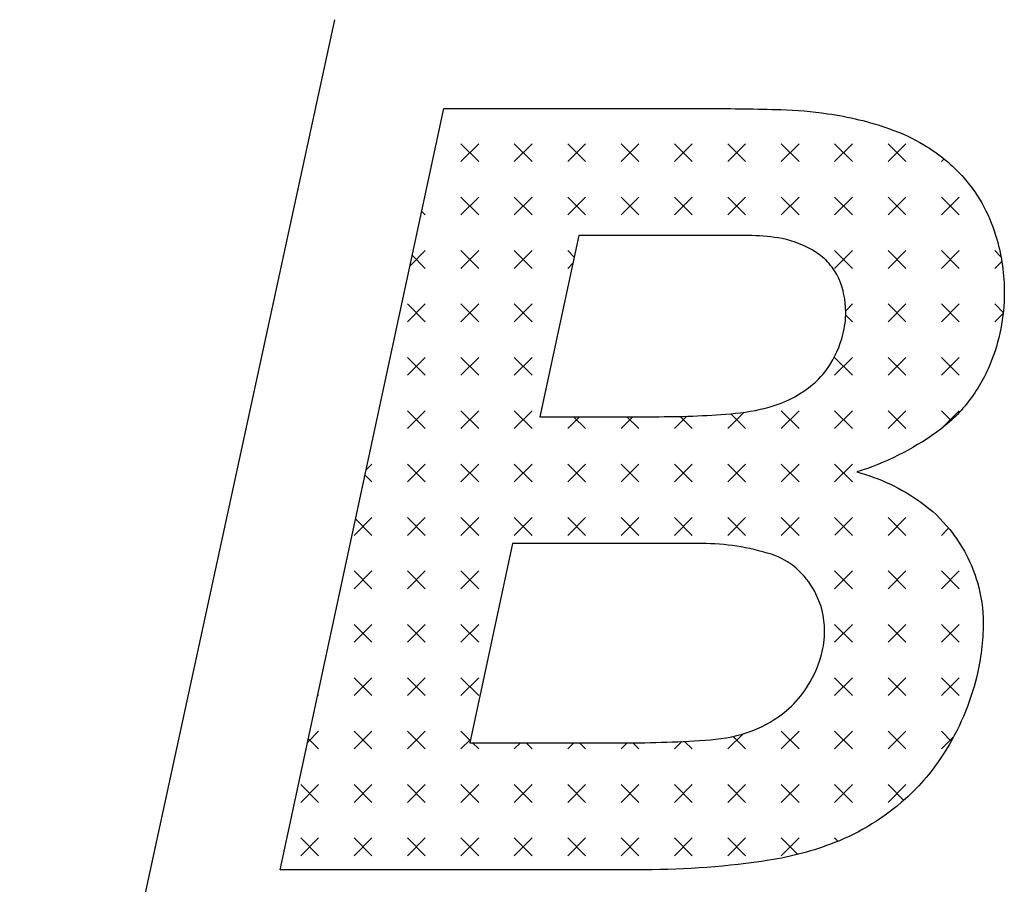
# Model space of a CAD drawing. Units: millimetres. Extents: x 3359 to 3656, y -2808 to -2388.
# Drawn here: x 3574 to 3582, y -2769 to -2762 of the extents above; entities that cross this region are included whole.
import ezdxf

# ---------------------------------------------------------------- set-up
doc = ezdxf.new("R2010")
doc.units = ezdxf.units.MM
doc.header["$LTSCALE"] = 5
doc.linetypes.add('AUSGEZOGEN', pattern=[0])
doc.layers.add('RAHMENSCHRIFT', color=18, linetype='Continuous')

# ---------------------------------------------------------------- blocks, each defined once
blk = doc.blocks.new('*X3')
at = {"layer": 'RAHMENSCHRIFT', "color": 8, "linetype": 'AUSGEZOGEN', "lineweight": 18}
for p, q in [((3577.7482, -2762.8783), (3577.8896, -2762.7369)), ((3577.8896, -2762.8783), (3577.7482, -2762.7369)), ((3578.1724, -2762.8783), (3578.3139, -2762.7369)), ((3578.3139, -2762.8783), (3578.1724, -2762.7369)), ((3578.5967, -2762.8783), (3578.7381, -2762.7369)), ((3578.7381, -2762.8783), (3578.5967, -2762.7369)), ((3579.021, -2762.8783), (3579.1624, -2762.7369)), ((3579.1624, -2762.8783), (3579.021, -2762.7369)), ((3579.4452, -2762.8783), (3579.5867, -2762.7369)), ((3579.5867, -2762.8783), (3579.4452, -2762.7369)), ((3579.8695, -2762.8783), (3580.0109, -2762.7369)), ((3580.0109, -2762.8783), (3579.8695, -2762.7369)), ((3580.2938, -2762.8783), (3580.4352, -2762.7369)), ((3580.4352, -2762.8783), (3580.2938, -2762.7369)), ((3580.718, -2762.8783), (3580.8595, -2762.7369)), ((3580.8595, -2762.8783), (3580.718, -2762.7369)), ((3581.1423, -2762.8783), (3581.2837, -2762.7369)), ((3581.2837, -2762.8783), (3581.1423, -2762.7369)), ((3581.5666, -2762.8783), (3581.5879, -2762.8569)), ((3577.4613, -2763.1652), (3577.4653, -2763.1612)), ((3577.7482, -2763.3026), (3577.8896, -2763.1612)), ((3577.8896, -2763.3026), (3577.7482, -2763.1612)), ((3578.1724, -2763.3026), (3578.3139, -2763.1612)), ((3578.3139, -2763.3026), (3578.1724, -2763.1612)), ((3578.5967, -2763.3026), (3578.7381, -2763.1612)), ((3578.7381, -2763.3026), (3578.5967, -2763.1612)), ((3579.021, -2763.3026), (3579.1624, -2763.1612)), ((3579.1624, -2763.3026), (3579.021, -2763.1612)), ((3579.4452, -2763.3026), (3579.5867, -2763.1612)), ((3579.5867, -2763.3026), (3579.4452, -2763.1612)), ((3579.8695, -2763.3026), (3580.0109, -2763.1612)), ((3580.0109, -2763.3026), (3579.8695, -2763.1612)), ((3580.2938, -2763.3026), (3580.4352, -2763.1612)), ((3580.4352, -2763.3026), (3580.2938, -2763.1612)), ((3580.718, -2763.3026), (3580.8595, -2763.1612)), ((3580.8595, -2763.3026), (3580.718, -2763.1612)), ((3581.1423, -2763.3026), (3581.2837, -2763.1612)), ((3581.2837, -2763.3026), (3581.1423, -2763.1612)), ((3581.5666, -2763.3026), (3581.708, -2763.1612)), ((3581.708, -2763.3026), (3581.5666, -2763.1612)), ((3577.4653, -2763.3026), (3577.4377, -2763.275)), ((3577.345, -2763.7057), (3577.4653, -2763.5854)), ((3577.4653, -2763.7269), (3577.3626, -2763.6241)), ((3577.7482, -2763.7269), (3577.8896, -2763.5854)), ((3577.8896, -2763.7269), (3577.7482, -2763.5854)), ((3578.1724, -2763.7269), (3578.3139, -2763.5854)), ((3578.3139, -2763.7269), (3578.1724, -2763.5854)), ((3578.6484, -2763.6371), (3578.5967, -2763.5854)), ((3580.718, -2763.7269), (3580.8595, -2763.5854)), ((3580.8595, -2763.7269), (3580.718, -2763.5854)), ((3581.1423, -2763.7269), (3581.2837, -2763.5854)), ((3581.2837, -2763.7269), (3581.1423, -2763.5854)), ((3581.5666, -2763.7269), (3581.708, -2763.5854)), ((3581.708, -2763.7269), (3581.5666, -2763.5854)), ((3582.04, -2763.6346), (3581.9908, -2763.5854)), ((3578.5967, -2763.7269), (3578.6379, -2763.6857)), ((3581.9908, -2763.7269), (3582.0464, -2763.6713)), ((3577.3239, -2764.1511), (3577.4653, -2764.0097)), ((3577.4653, -2764.1511), (3577.3239, -2764.0097)), ((3577.7482, -2764.1511), (3577.8896, -2764.0097)), ((3577.8896, -2764.1511), (3577.7482, -2764.0097)), ((3578.1724, -2764.1511), (3578.3139, -2764.0097)), ((3578.3139, -2764.1511), (3578.1724, -2764.0097)), ((3580.8063, -2764.0628), (3580.8595, -2764.0097)), ((3581.1423, -2764.1511), (3581.2837, -2764.0097)), ((3581.2837, -2764.1511), (3581.1423, -2764.0097)), ((3581.5666, -2764.1511), (3581.708, -2764.0097)), ((3581.708, -2764.1511), (3581.5666, -2764.0097)), ((3582.058, -2764.0769), (3581.9908, -2764.0097)), ((3580.8595, -2764.1511), (3580.8059, -2764.0976)), ((3581.9908, -2764.1511), (3582.0571, -2764.0848)), ((3577.3239, -2764.5754), (3577.4653, -2764.434)), ((3577.4653, -2764.5754), (3577.3239, -2764.434)), ((3577.7482, -2764.5754), (3577.8896, -2764.434)), ((3577.8896, -2764.5754), (3577.7482, -2764.434)), ((3578.1724, -2764.5754), (3578.3139, -2764.434)), ((3578.3139, -2764.5754), (3578.1724, -2764.434)), ((3580.718, -2764.5754), (3580.8595, -2764.434)), ((3580.8595, -2764.5754), (3580.718, -2764.434)), ((3581.1423, -2764.5754), (3581.2837, -2764.434)), ((3581.2837, -2764.5754), (3581.1423, -2764.434)), ((3581.5666, -2764.5754), (3581.708, -2764.434)), ((3581.708, -2764.5754), (3581.5666, -2764.434)), ((3577.3239, -2764.9996), (3577.4653, -2764.8582)), ((3577.4653, -2764.9996), (3577.3239, -2764.8582)), ((3577.7482, -2764.9996), (3577.8896, -2764.8582)), ((3577.8896, -2764.9996), (3577.7482, -2764.8582)), ((3578.1724, -2764.9996), (3578.3139, -2764.8582)), ((3578.3139, -2764.9996), (3578.1724, -2764.8582)), ((3579.8695, -2764.9996), (3579.9988, -2764.8704)), ((3580.0109, -2764.9996), (3579.8927, -2764.8814)), ((3580.2938, -2764.9996), (3580.4352, -2764.8582)), ((3580.4352, -2764.9996), (3580.2938, -2764.8582)), ((3580.718, -2764.9996), (3580.8595, -2764.8582)), ((3580.8595, -2764.9996), (3580.718, -2764.8582)), ((3581.1423, -2764.9996), (3581.2837, -2764.8582)), ((3581.2837, -2764.9996), (3581.1423, -2764.8582)), ((3581.5666, -2764.9996), (3581.708, -2764.8582)), ((3581.6434, -2764.9351), (3581.5666, -2764.8582)), ((3578.5967, -2764.9996), (3578.6913, -2764.905)), ((3578.7381, -2764.9996), (3578.6435, -2764.905)), ((3579.021, -2764.9996), (3579.1156, -2764.905)), ((3579.1624, -2764.9996), (3579.0678, -2764.905)), ((3579.4452, -2764.9996), (3579.5434, -2764.9015)), ((3579.5867, -2764.9996), (3579.49, -2764.903)), ((3576.9961, -2765.3275), (3577.0411, -2765.2825)), ((3577.3239, -2765.4239), (3577.4653, -2765.2825)), ((3577.4653, -2765.4239), (3577.3239, -2765.2825)), ((3577.7482, -2765.4239), (3577.8896, -2765.2825)), ((3577.8896, -2765.4239), (3577.7482, -2765.2825)), ((3578.1724, -2765.4239), (3578.3139, -2765.2825)), ((3578.3139, -2765.4239), (3578.1724, -2765.2825)), ((3578.5967, -2765.4239), (3578.7381, -2765.2825)), ((3578.7381, -2765.4239), (3578.5967, -2765.2825)), ((3579.021, -2765.4239), (3579.1624, -2765.2825)), ((3579.1624, -2765.4239), (3579.021, -2765.2825)), ((3579.4452, -2765.4239), (3579.5867, -2765.2825)), ((3579.5867, -2765.4239), (3579.4452, -2765.2825)), ((3579.8695, -2765.4239), (3580.0109, -2765.2825)), ((3580.0109, -2765.4239), (3579.8695, -2765.2825)), ((3580.2938, -2765.4239), (3580.4352, -2765.2825)), ((3580.4352, -2765.4239), (3580.2938, -2765.2825)), ((3580.718, -2765.4239), (3580.8595, -2765.2825)), ((3580.8595, -2765.4239), (3580.718, -2765.2825)), ((3577.0411, -2765.4239), (3576.987, -2765.3698)), ((3576.8997, -2765.8482), (3577.0411, -2765.7068)), ((3577.0411, -2765.8482), (3576.9118, -2765.7189)), ((3577.3239, -2765.8482), (3577.4653, -2765.7068)), ((3577.4653, -2765.8482), (3577.3239, -2765.7068)), ((3577.7482, -2765.8482), (3577.8896, -2765.7068)), ((3577.8896, -2765.8482), (3577.7482, -2765.7068)), ((3578.1724, -2765.8482), (3578.3139, -2765.7068)), ((3578.3139, -2765.8482), (3578.1724, -2765.7068)), ((3578.5967, -2765.8482), (3578.7381, -2765.7068)), ((3578.7381, -2765.8482), (3578.5967, -2765.7068)), ((3579.021, -2765.8482), (3579.1624, -2765.7068)), ((3579.1624, -2765.8482), (3579.021, -2765.7068)), ((3579.4452, -2765.8482), (3579.5867, -2765.7068)), ((3579.5867, -2765.8482), (3579.4452, -2765.7068)), ((3579.8695, -2765.8482), (3580.0109, -2765.7068)), ((3580.0109, -2765.8482), (3579.8695, -2765.7068)), ((3580.2938, -2765.8482), (3580.4352, -2765.7068)), ((3580.4352, -2765.8482), (3580.2938, -2765.7068)), ((3580.8595, -2765.8482), (3580.718, -2765.7068)), ((3580.7186, -2765.8476), (3580.8601, -2765.7061)), ((3581.1423, -2765.8482), (3581.2837, -2765.7068)), ((3581.2837, -2765.8482), (3581.1423, -2765.7068)), ((3581.5666, -2765.8482), (3581.624, -2765.7907)), ((3576.8997, -2766.2724), (3577.0411, -2766.131)), ((3577.0411, -2766.2724), (3576.8997, -2766.131)), ((3577.3239, -2766.2724), (3577.4653, -2766.131)), ((3577.4653, -2766.2724), (3577.3239, -2766.131)), ((3577.7482, -2766.2724), (3577.8896, -2766.131)), ((3577.8896, -2766.2724), (3577.7482, -2766.131)), ((3580.718, -2766.2724), (3580.8595, -2766.131)), ((3580.8595, -2766.2724), (3580.718, -2766.131)), ((3581.1423, -2766.2724), (3581.2837, -2766.131)), ((3581.2837, -2766.2724), (3581.1423, -2766.131)), ((3581.5666, -2766.2724), (3581.708, -2766.131)), ((3581.708, -2766.2724), (3581.5666, -2766.131)), ((3576.8997, -2766.6967), (3577.0411, -2766.5553)), ((3577.0411, -2766.6967), (3576.8997, -2766.5553)), ((3577.3239, -2766.6967), (3577.4653, -2766.5553)), ((3577.4653, -2766.6967), (3577.3239, -2766.5553)), ((3577.7482, -2766.6967), (3577.8896, -2766.5553)), ((3577.8896, -2766.6967), (3577.7482, -2766.5553)), ((3580.718, -2766.6967), (3580.8595, -2766.5553)), ((3580.8595, -2766.6967), (3580.718, -2766.5553)), ((3581.1423, -2766.6967), (3581.2837, -2766.5553)), ((3581.2837, -2766.6967), (3581.1423, -2766.5553)), ((3581.5666, -2766.6967), (3581.708, -2766.5553)), ((3581.708, -2766.6967), (3581.5666, -2766.5553)), ((3576.8997, -2767.121), (3577.0411, -2766.9795)), ((3577.0411, -2767.121), (3576.8997, -2766.9795)), ((3577.3239, -2767.121), (3577.4653, -2766.9795)), ((3577.4653, -2767.121), (3577.3239, -2766.9795)), ((3577.7482, -2767.121), (3577.8896, -2766.9795)), ((3577.8896, -2767.121), (3577.7482, -2766.9795)), ((3580.718, -2767.121), (3580.8595, -2766.9795)), ((3580.8595, -2767.121), (3580.718, -2766.9795)), ((3581.1423, -2767.121), (3581.2837, -2766.9795)), ((3581.2837, -2767.121), (3581.1423, -2766.9795)), ((3581.5666, -2767.121), (3581.708, -2766.9795)), ((3581.708, -2767.121), (3581.5666, -2766.9795)), ((3576.6168, -2767.121), (3576.6114, -2767.1155)), ((3576.5308, -2767.4898), (3576.6168, -2767.4038)), ((3576.8997, -2767.5452), (3577.0411, -2767.4038)), ((3577.0411, -2767.5452), (3576.8997, -2767.4038)), ((3577.3239, -2767.5452), (3577.4653, -2767.4038)), ((3577.4653, -2767.5452), (3577.3239, -2767.4038)), ((3577.822, -2767.4776), (3577.7482, -2767.4038)), ((3579.8695, -2767.5452), (3579.9904, -2767.4243)), ((3580.0109, -2767.5452), (3579.9109, -2767.4452)), ((3580.2938, -2767.5452), (3580.4352, -2767.4038)), ((3580.4352, -2767.5452), (3580.2938, -2767.4038)), ((3580.718, -2767.5452), (3580.8595, -2767.4038)), ((3580.8595, -2767.5452), (3580.718, -2767.4038)), ((3581.1423, -2767.5452), (3581.2837, -2767.4038)), ((3581.2837, -2767.5452), (3581.1423, -2767.4038)), ((3581.6448, -2767.4821), (3581.5666, -2767.4038)), ((3581.5666, -2767.5452), (3581.6632, -2767.4486)), ((3576.6168, -2767.5452), (3576.5362, -2767.4646)), ((3577.7482, -2767.5452), (3577.8237, -2767.4697)), ((3577.8896, -2767.5452), (3577.8414, -2767.497)), ((3578.1724, -2767.5452), (3578.2206, -2767.497)), ((3578.3139, -2767.5452), (3578.2657, -2767.497)), ((3578.5967, -2767.5452), (3578.6449, -2767.497)), ((3578.7381, -2767.5452), (3578.6899, -2767.497)), ((3579.021, -2767.5452), (3579.0692, -2767.497)), ((3579.1624, -2767.5452), (3579.1139, -2767.4967)), ((3579.4452, -2767.5452), (3579.5049, -2767.4856)), ((3579.5867, -2767.5452), (3579.526, -2767.4845)), ((3576.4754, -2767.9695), (3576.6168, -2767.8281)), ((3576.6168, -2767.9695), (3576.4754, -2767.8281)), ((3576.8997, -2767.9695), (3577.0411, -2767.8281)), ((3577.0411, -2767.9695), (3576.8997, -2767.8281)), ((3577.3239, -2767.9695), (3577.4653, -2767.8281)), ((3577.4653, -2767.9695), (3577.3239, -2767.8281)), ((3577.7482, -2767.9695), (3577.8896, -2767.8281)), ((3577.8896, -2767.9695), (3577.7482, -2767.8281)), ((3578.1724, -2767.9695), (3578.3139, -2767.8281)), ((3578.3139, -2767.9695), (3578.1724, -2767.8281)), ((3578.5967, -2767.9695), (3578.7381, -2767.8281)), ((3578.7381, -2767.9695), (3578.5967, -2767.8281)), ((3579.021, -2767.9695), (3579.1624, -2767.8281)), ((3579.1624, -2767.9695), (3579.021, -2767.8281)), ((3579.4452, -2767.9695), (3579.5867, -2767.8281)), ((3579.5867, -2767.9695), (3579.4452, -2767.8281)), ((3579.8695, -2767.9695), (3580.0109, -2767.8281)), ((3580.0109, -2767.9695), (3579.8695, -2767.8281)), ((3580.2938, -2767.9695), (3580.4352, -2767.8281)), ((3580.4352, -2767.9695), (3580.2938, -2767.8281)), ((3580.718, -2767.9695), (3580.8595, -2767.8281)), ((3580.8595, -2767.9695), (3580.718, -2767.8281)), ((3581.1423, -2767.9695), (3581.2837, -2767.8281)), ((3581.2675, -2767.9533), (3581.1423, -2767.8281)), ((3576.4754, -2768.3938), (3576.6168, -2768.2523)), ((3576.6168, -2768.3938), (3576.4754, -2768.2523)), ((3576.8997, -2768.3938), (3577.0411, -2768.2523)), ((3577.0411, -2768.3938), (3576.8997, -2768.2523)), ((3577.3239, -2768.3938), (3577.4653, -2768.2523)), ((3577.4653, -2768.3938), (3577.3239, -2768.2523)), ((3577.7482, -2768.3938), (3577.8896, -2768.2523)), ((3577.8896, -2768.3938), (3577.7482, -2768.2523)), ((3578.1724, -2768.3938), (3578.3139, -2768.2523)), ((3578.3139, -2768.3938), (3578.1724, -2768.2523)), ((3578.5967, -2768.3938), (3578.7381, -2768.2523)), ((3578.7381, -2768.3938), (3578.5967, -2768.2523)), ((3579.021, -2768.3938), (3579.1624, -2768.2523)), ((3579.1624, -2768.3938), (3579.021, -2768.2523)), ((3579.4452, -2768.3938), (3579.5867, -2768.2523)), ((3579.5867, -2768.3938), (3579.4452, -2768.2523)), ((3579.8695, -2768.3938), (3580.0109, -2768.2523)), ((3580.0109, -2768.3938), (3579.8695, -2768.2523)), ((3580.2938, -2768.3938), (3580.4352, -2768.2523)), ((3580.4245, -2768.383), (3580.2938, -2768.2523)), ((3580.7444, -2768.2787), (3580.718, -2768.2523))]:
    blk.add_line(p, q, dxfattribs=at)

msp = doc.modelspace()

# ---------------------------------------------------------------- linework, layer by layer
at = {"layer": 'RAHMENSCHRIFT', "color": 18, "linetype": 'AUSGEZOGEN', "lineweight": 25}
msp.add_line((3576.7437, -2761.751), (3574.2418, -2773.2813), dxfattribs=at)
for points in [[(3576.3124, -2768.505), (3577.6137, -2762.457), (3579.7085, -2762.457, -0.006968), (3580.2912, -2762.4652, -0.030711), (3580.6613, -2762.4983, -0.051188), (3581.1541, -2762.6177, -0.048188), (3581.4265, -2762.7447, -0.079753), (3581.7461, -2763.0093, -0.058261), (3581.9033, -2763.2374, -0.052371), (3582.0072, -2763.4958, -0.069568), (3582.0664, -2763.9188, -0.09736), (3581.9551, -2764.485, -0.068577), (3581.7799, -2764.7873, -0.073045), (3581.526, -2765.03, -0.077948), (3580.895, -2765.3438, -0.089493), (3581.4049, -2765.5861, -0.067793), (3581.6329, -2765.8017, -0.098896), (3581.8522, -2766.222, -0.071038), (3581.8984, -2766.5453, -0.059986), (3581.8475, -2766.9681, -0.082548), (3581.5844, -2767.5829, -0.066821), (3581.2808, -2767.9414, -0.090988), (3580.7174, -2768.2894, -0.054753), (3580.198, -2768.4289, -0.038283), (3579.2058, -2768.505)], [(3578.3756, -2764.905), (3579.3246, -2764.905, 0.022175), (3579.9302, -2764.8782, 0.056404), (3580.2449, -2764.8139, 0.094257), (3580.543, -2764.6503, 0.071719), (3580.6659, -2764.515, 0.086616), (3580.7837, -2764.2525, 0.062288), (3580.8064, -2764.071, 0.104279), (3580.751, -2763.8084, 0.076886), (3580.6748, -2763.6893, 0.072741), (3580.5635, -2763.595, 0.088527), (3580.3011, -2763.4898, 0.042793), (3580.0603, -2763.4669), (3579.6474, -2763.465), (3578.6854, -2763.465)], [(3577.8178, -2767.497), (3579.0358, -2767.497, 0.018102), (3579.7323, -2767.4718, 0.07092), (3580.0632, -2767.3999, 0.087149), (3580.3331, -2767.2419, 0.063979), (3580.4815, -2767.0793, 0.088759), (3580.6143, -2766.7935, 0.064539), (3580.6384, -2766.6075, 0.123684), (3580.5594, -2766.2933, 0.090648), (3580.4129, -2766.1095, 0.103026), (3580.2153, -2765.9986, 0.076726), (3579.6612, -2765.913), (3578.1584, -2765.913)]]:
    msp.add_lwpolyline(points, format="xyb", close=True, dxfattribs=at)

# ---------------------------------------------------------------- block references
msp.add_blockref('*X3', (0, 0))

doc.saveas('drawing.dxf')
